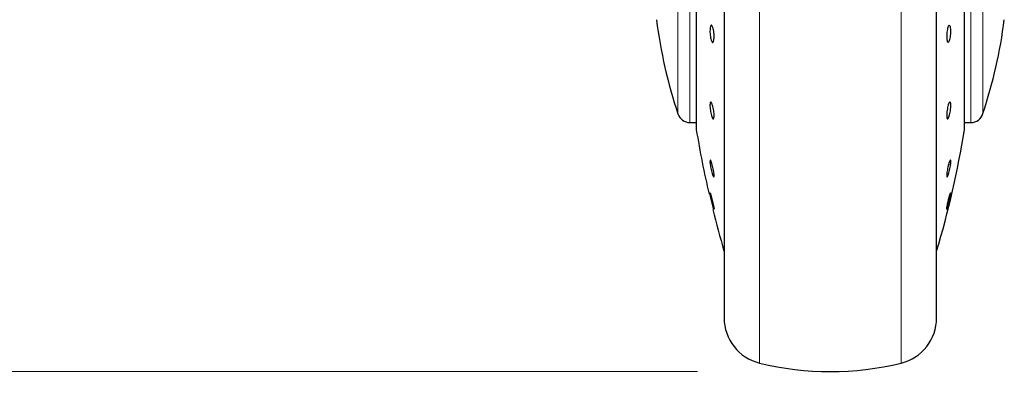
# Model space of a CAD drawing. Units: millimetres. Extents: x 0 to 210, y 0 to 297.
# Drawn here: x 39 to 46, y 211 to 214 of the extents above; entities that cross this region are included whole.
import ezdxf

# ---------------------------------------------------------------- set-up
doc = ezdxf.new("R2010")
doc.units = ezdxf.units.MM
doc.styles.add('SLDTEXTSTYLE1', font='TXT', dxfattribs={"width": 0.75})
doc.dimstyles.new('SLDDIMSTYLE0', dxfattribs={"dimtxt": 3.5, "dimasz": 3.302, "dimexe": 0, "dimexo": 0.0625, "dimgap": 0.875, "dimtad": 1, "dimdec": 0, "dimlfac": 20, "dimrnd": 1e-09, "dimzin": 12, "dimdsep": 46, "dimtxsty": 'SLDTEXTSTYLE1', "dimsah": 1, "dimcen": 0.09, "dimadec": 0, "dimazin": 3, "dimtol": 1, "dimtp": 3, "dimtm": 3, "dimtfac": 1, "dimtdec": 0, "dimtofl": 0, "dimtmove": 0, "dimatfit": 3, "dimfxl": 1, "dimfrac": 2, "dimtolj": 1, "dimarcsym": 0})

# ---------------------------------------------------------------- blocks, each defined once
blk = doc.blocks.new('_D')
at = {"color": 7, "linetype": 'Continuous', "lineweight": 0}
for p, q in [((43.0251, 257.4279), (31.2337, 257.4279)), ((32.2337, 257.4279), (32.2337, 210.8725)), ((43.8712, 210.8725), (31.2337, 210.8725))]:
    blk.add_line(p, q, dxfattribs=at)
at = {"color": 7, "linetype": 'Continuous', "lineweight": 18}
for points in [[(32.2337, 257.4279), (31.7337, 254.1259), (32.7337, 254.1259)], [(32.2337, 210.8725), (32.7337, 214.1745), (31.7337, 214.1745)]]:
    blk.add_solid(points, dxfattribs=at)
at = {"color": 7, "linetype": 'Continuous', "lineweight": 18, "char_height": 3.5, "attachment_point": 1, "rotation": 90, "style": 'SLDTEXTSTYLE1'}
for s, insert in [('±3', (27.722, 236.1214)), ('931', (27.722, 227.0506))]:
    blk.add_mtext(s, dxfattribs=dict(at, insert=insert))
blk = doc.blocks.new('_D_1')
at = {"color": 7, "linetype": 'Continuous', "lineweight": 0}
for p, q in [((44.4962, 219.2925), (35.9373, 219.2925)), ((36.9373, 210.8725), (36.9373, 219.2925)), ((43.8712, 210.8725), (35.9373, 210.8725)), ((36.9373, 210.8725), (36.9373, 193.7729))]:
    blk.add_line(p, q, dxfattribs=at)
at = {"color": 7, "linetype": 'Continuous', "lineweight": 18}
for points in [[(36.9373, 219.2925), (36.4373, 215.9905), (37.4373, 215.9905)], [(36.9373, 210.8725), (37.4373, 214.1745), (36.4373, 214.1745)]]:
    blk.add_solid(points, dxfattribs=at)
at = {"color": 7, "linetype": 'Continuous', "lineweight": 18, "char_height": 3.5, "attachment_point": 1, "rotation": 90, "style": 'SLDTEXTSTYLE1'}
for s, insert in [('±3', (32.4256, 202.8437)), ('168', (32.4256, 193.7729))]:
    blk.add_mtext(s, dxfattribs=dict(at, insert=insert))

msp = doc.modelspace()

# ---------------------------------------------------------------- linework, layer by layer
at = {"color": 7, "linetype": 'Continuous', "lineweight": 25}
for p, q in [((44.07121, 216.31478), (44.07121, 211.29752)), ((43.86152, 214.08169), (43.86152, 212.69752)), ((45.8809, 212.69752), (45.8809, 214.08169)), ((45.67121, 211.29752), (45.67121, 213.99752)), ((43.81403, 212.74752), (43.86152, 212.74752)), ((45.8809, 212.74752), (45.93589, 212.74752)), ((45.93589, 212.74752), (45.936, 212.74752)), ((43.99567, 212.09534), (43.9953, 212.09491))]:
    msp.add_line(p, q, dxfattribs=at)
at = {"color": 8, "linetype": 'Continuous', "lineweight": 18}
for p, q in [((44.33831, 215.91266), (44.33831, 210.93653)), ((45.4041, 210.93653), (45.4041, 215.91289)), ((43.86184, 214.08195), (43.86184, 212.69348)), ((45.88057, 212.69348), (45.88057, 214.08195)), ((43.7239, 213.99752), (43.7239, 212.8125)), ((43.81403, 213.9989), (43.81403, 212.74752))]:
    msp.add_line(p, q, dxfattribs=at)
at = {"color": 7, "linetype": 'Continuous', "lineweight": 25, "flags": 128}
msp.add_lwpolyline([(43.9948, 212.09435), (43.99228, 212.1004), (43.9884, 212.11282), (43.9836, 212.1302), (43.97842, 212.15058), (43.97345, 212.17166), (43.96924, 212.19107), (43.96626, 212.20662), (43.96486, 212.21656), (43.96478, 212.21832), (43.96565, 212.21931), (43.96816, 212.21325), (43.97203, 212.20083), (43.97682, 212.18345), (43.982, 212.16307), (43.98698, 212.14199), (43.9912, 212.12258), (43.99418, 212.10703), (43.99559, 212.09709), (43.99567, 212.09534), (43.99567, 212.09534)], dxfattribs=at)
at = {"color": 7, "linetype": 'Continuous', "lineweight": 25}
for centre, radius, start, end in [((47.28174, 213.99752), 3.75, 187.277748, 198.421503), ((42.46067, 213.99752), 3.75, 341.634566, 352.722507), ((43.81403, 212.84252), 0.095, 198.420713, 269.999958), ((45.92838, 212.84252), 0.095, 269.602736, 343.860744), ((43.88652, 212.69752), 0.025, 180, 189.29848), ((51.26329, 213.90531), 7.5, 189.29848, 193.084327), ((38.47912, 213.90531), 7.5, 343.525319, 350.70152), ((45.8559, 212.69752), 0.025, 350.70152, 0), ((51.26329, 213.90531), 7.5, 193.98019, 196.449354), ((44.42121, 211.27658), 0.35, 180, 256.299767), ((45.32121, 211.27658), 0.35, 283.700233, 0), ((44.87121, 213.12252), 2.25, 256.299767, 283.700233)]:
    msp.add_arc(centre, radius, start, end, dxfattribs=at)
for points, knots in [([(44.07121, 216.31478), (44.07121, 216.30171), (44.07121, 216.24225), (44.07121, 216.11212), (44.07121, 215.9252), (44.07121, 215.71611), (44.07121, 215.49066), (44.07121, 215.25129), (44.07121, 214.97748), (44.07121, 214.6695), (44.07121, 214.33276), (44.07121, 213.99751), (44.07121, 213.66226), (44.07121, 213.32552), (44.07121, 213.01754), (44.07121, 212.74373), (44.07121, 212.50438), (44.07121, 212.27883), (44.07121, 212.07012), (44.07121, 211.88177), (44.07121, 211.71723), (44.07121, 211.57739), (44.07121, 211.45261), (44.07121, 211.35373), (44.07121, 211.2884), (44.07121, 211.28048), (44.07121, 211.27658)], [0, 0, 0, 0, 0.0112087, 0.0510294, 0.0908463, 0.1306671, 0.170484, 0.2094751, 0.2484625, 0.298337, 0.3468477, 0.3938976, 0.4409508, 0.4894615, 0.5393327, 0.5783238, 0.6173111, 0.6571319, 0.6969488, 0.7367695, 0.7765865, 0.8155775, 0.8545649, 0.9044394, 0.9529493, 1, 1, 1, 1]), ([(45.67121, 211.27658), (45.67121, 211.28048), (45.67121, 211.2884), (45.67121, 211.35373), (45.67121, 211.45261), (45.67121, 211.57739), (45.67121, 211.71723), (45.67121, 211.88177), (45.67121, 212.07012), (45.67121, 212.27883), (45.67121, 212.50438), (45.67121, 212.74373), (45.67121, 213.01754), (45.67121, 213.32552), (45.67121, 213.66226), (45.67121, 213.99751), (45.67121, 214.33276), (45.67121, 214.6695), (45.67121, 214.97748), (45.67121, 215.25129), (45.67121, 215.49066), (45.67121, 215.71611), (45.67121, 215.9252), (45.67121, 216.11212), (45.67121, 216.24225), (45.67121, 216.30171), (45.67121, 216.31478)], [0, 0, 0, 0, 0.0470507, 0.0955606, 0.1454351, 0.1844225, 0.2234135, 0.2632305, 0.3030512, 0.3428681, 0.3826889, 0.4216762, 0.4606673, 0.5105385, 0.5590492, 0.6061024, 0.6531523, 0.701663, 0.7515375, 0.7905249, 0.829516, 0.8693329, 0.9091537, 0.9489706, 0.9887913, 1, 1, 1, 1]), ([(43.99567, 213.39658), (43.9955, 213.38987), (43.99516, 213.37645), (43.99249, 213.36136), (43.98856, 213.35228), (43.98366, 213.35043), (43.97839, 213.35596), (43.97332, 213.36826), (43.96903, 213.38594), (43.966, 213.407), (43.9649, 213.42407), (43.96469, 213.44027), (43.96537, 213.45548), (43.96793, 213.47067), (43.97187, 213.47972), (43.97676, 213.48158), (43.98204, 213.47605), (43.98711, 213.46375), (43.99141, 213.44606), (43.99444, 213.42502), (43.99558, 213.40791), (43.99565, 213.39876), (43.99567, 213.39658)], [0, 0, 0, 0, 0.0536977, 0.1073957, 0.1610925, 0.2147774, 0.2684508, 0.3221178, 0.3757867, 0.4294654, 0.4831577, 0.5, 0.5536982, 0.6073965, 0.6610935, 0.7147771, 0.7684489, 0.8221155, 0.8757857, 0.9294661, 0.9831588, 1, 1, 1, 1]), ([(45.77764, 213.43543), (45.77747, 213.42829), (45.77712, 213.41401), (45.77446, 213.39223), (45.77055, 213.37328), (45.76565, 213.35911), (45.76038, 213.35137), (45.7553, 213.35091), (45.751, 213.35779), (45.74796, 213.37122), (45.74686, 213.38552), (45.74665, 213.40119), (45.74733, 213.41811), (45.7499, 213.43975), (45.75385, 213.45874), (45.75875, 213.47289), (45.76403, 213.48064), (45.7691, 213.48109), (45.77339, 213.47422), (45.77641, 213.46078), (45.77754, 213.44653), (45.77762, 213.43757), (45.77764, 213.43543)], [0, 0, 0, 0, 0.0536982, 0.1073965, 0.1610935, 0.2147771, 0.2684488, 0.3221155, 0.3757857, 0.4294661, 0.4831588, 0.5, 0.5536977, 0.6073957, 0.6610925, 0.7147774, 0.7684508, 0.8221178, 0.8757867, 0.9294654, 0.9831577, 1, 1, 1, 1]), ([(43.99567, 212.80025), (43.9955, 212.79494), (43.99516, 212.78432), (43.99249, 212.77572), (43.98856, 212.77394), (43.98366, 212.77957), (43.97839, 212.79188), (43.97332, 212.80949), (43.96903, 212.83043), (43.966, 212.85231), (43.9649, 212.86807), (43.96469, 212.8818), (43.96537, 212.8934), (43.96793, 212.90224), (43.97187, 212.90396), (43.97676, 212.89834), (43.98204, 212.88603), (43.98711, 212.86842), (43.99141, 212.84748), (43.99444, 212.82563), (43.99558, 212.80978), (43.99565, 212.80209), (43.99567, 212.80025)], [0, 0, 0, 0, 0.0536977, 0.1073957, 0.1610925, 0.2147774, 0.2684508, 0.3221178, 0.3757867, 0.4294654, 0.4831577, 0.5, 0.5536982, 0.6073965, 0.6610935, 0.7147771, 0.7684489, 0.8221155, 0.8757857, 0.9294661, 0.9831588, 1, 1, 1, 1]), ([(45.74674, 212.80025), (45.74691, 212.80642), (45.74725, 212.81875), (45.74992, 212.8407), (45.75385, 212.86214), (45.75875, 212.88104), (45.76403, 212.89518), (45.7691, 212.90298), (45.77339, 212.90357), (45.77642, 212.89689), (45.77752, 212.88665), (45.77773, 212.87398), (45.77705, 212.85896), (45.77449, 212.83727), (45.77054, 212.81576), (45.76566, 212.79687), (45.76038, 212.78273), (45.7553, 212.77493), (45.751, 212.77434), (45.74798, 212.78106), (45.74683, 212.79119), (45.74676, 212.79851), (45.74674, 212.80025)], [0, 0, 0, 0, 0.0536977, 0.1073957, 0.1610925, 0.2147774, 0.2684508, 0.3221178, 0.3757867, 0.4294654, 0.4831577, 0.5, 0.5536982, 0.6073965, 0.6610935, 0.7147771, 0.7684489, 0.8221155, 0.8757857, 0.9294661, 0.9831588, 1, 1, 1, 1]), ([(43.99567, 212.34834), (43.9955, 212.34507), (43.99516, 212.33853), (43.99249, 212.33745), (43.98856, 212.34318), (43.98366, 212.35562), (43.97839, 212.37321), (43.97332, 212.39402), (43.96903, 212.41568), (43.966, 212.43576), (43.9649, 212.4483), (43.96469, 212.45791), (43.96537, 212.4645), (43.96793, 212.46592), (43.97187, 212.4601), (43.97676, 212.44768), (43.98204, 212.43008), (43.98711, 212.40928), (43.99141, 212.38761), (43.99444, 212.36758), (43.99558, 212.3549), (43.99565, 212.3496), (43.99567, 212.34834)], [0, 0, 0, 0, 0.0536977, 0.1073957, 0.1610925, 0.2147774, 0.2684508, 0.3221178, 0.3757867, 0.4294654, 0.4831577, 0.5, 0.5536982, 0.6073965, 0.6610935, 0.7147771, 0.7684489, 0.8221155, 0.8757857, 0.9294661, 0.9831588, 1, 1, 1, 1]), ([(45.77764, 212.45496), (45.77747, 212.45051), (45.77712, 212.44162), (45.77446, 212.42215), (45.77055, 212.40081), (45.76565, 212.37944), (45.76038, 212.36062), (45.7553, 212.34641), (45.751, 212.33843), (45.74796, 212.33757), (45.74686, 212.3425), (45.74665, 212.35065), (45.74733, 212.36196), (45.7499, 212.38107), (45.75385, 212.40251), (45.75875, 212.42385), (45.76403, 212.44268), (45.7691, 212.45688), (45.77339, 212.46488), (45.77641, 212.4657), (45.77754, 212.4609), (45.77762, 212.45611), (45.77764, 212.45496)], [0, 0, 0, 0, 0.0536982, 0.1073965, 0.1610935, 0.2147771, 0.2684488, 0.3221155, 0.3757857, 0.4294661, 0.4831588, 0.5, 0.5536977, 0.6073957, 0.6610925, 0.7147774, 0.7684508, 0.8221178, 0.8757867, 0.9294654, 0.9831577, 1, 1, 1, 1]), ([(45.77755, 212.21939), (45.77759, 212.21908), (45.77775, 212.21776), (45.77704, 212.21138), (45.77449, 212.1972), (45.77054, 212.1784), (45.76566, 212.15719), (45.76038, 212.13593), (45.7553, 212.11704), (45.751, 212.10263), (45.74796, 212.09432), (45.74686, 212.09336), (45.74665, 212.096), (45.74733, 212.10223), (45.7499, 212.11646), (45.75385, 212.13525), (45.75875, 212.15647), (45.76402, 212.1777), (45.76911, 212.19667), (45.77333, 212.21081), (45.7761, 212.2187), (45.77669, 212.21878), (45.7769, 212.21882)], [0, 0, 0, 0, 0.0172756, 0.0723551, 0.1274348, 0.182513, 0.2375776, 0.29263, 0.3476772, 0.402728, 0.4577892, 0.5128632, 0.5301376, 0.5852166, 0.6402959, 0.695374, 0.75044, 0.805494, 0.8605415, 0.915591, 0.9706506, 1, 1, 1, 1])]:
    msp.add_open_spline(points, degree=3, knots=knots, dxfattribs=at)
at = {"color": 8, "linetype": 'Continuous', "lineweight": 18}
for points, knots in [([(45.92837, 212.75156), (45.92837, 212.75033), (45.92837, 212.74376), (45.92837, 212.77684), (45.92837, 212.85167), (45.92837, 212.97187), (45.92837, 213.12834), (45.92837, 213.31665), (45.92837, 213.52963), (45.92837, 213.75963), (45.92837, 213.91872), (45.92836, 213.99826)], [0, 0, 0, 0, 0.0280887, 0.1495776, 0.2710665, 0.3925554, 0.5140443, 0.6355333, 0.7570222, 0.8785111, 1, 1, 1, 1]), ([(46.01852, 212.81633), (46.01852, 212.81516), (46.01852, 212.80892), (46.01852, 212.84022), (46.01852, 212.91106), (46.01852, 213.02492), (46.01852, 213.17315), (46.01852, 213.35157), (46.01852, 213.55338), (46.01852, 213.77135), (46.01852, 213.92213), (46.01852, 213.99752)], [0, 0, 0, 0, 0.0280088, 0.149508, 0.2710072, 0.3925062, 0.5140052, 0.635504, 0.7570028, 0.8785014, 1, 1, 1, 1])]:
    msp.add_open_spline(points, degree=3, knots=knots, dxfattribs=at)

# ---------------------------------------------------------------- dimensions: what is measured, and where the dimension line sits
at = {"color": 7, "linetype": 'Continuous', "lineweight": 18}
for base, p1, p2, picture, middle in [((32.23371, 210.87252), (44.02508, 257.4279), (44.87121, 210.87252), '_D', (32.23371, 234.15021)), ((36.93734, 219.29252), (44.87121, 210.87252), (45.49621, 219.29252), '_D_1', (36.93734, 200.87252))]:
    dim = msp.add_linear_dim(base=base, p1=p1, p2=p2, angle=90, dimstyle='SLDDIMSTYLE0', dxfattribs=at)
    dim.commit()
    dim.dimension.update_dxf_attribs({"geometry": picture, "text_midpoint": middle, "dimtype": 160})

doc.saveas('drawing.dxf')
